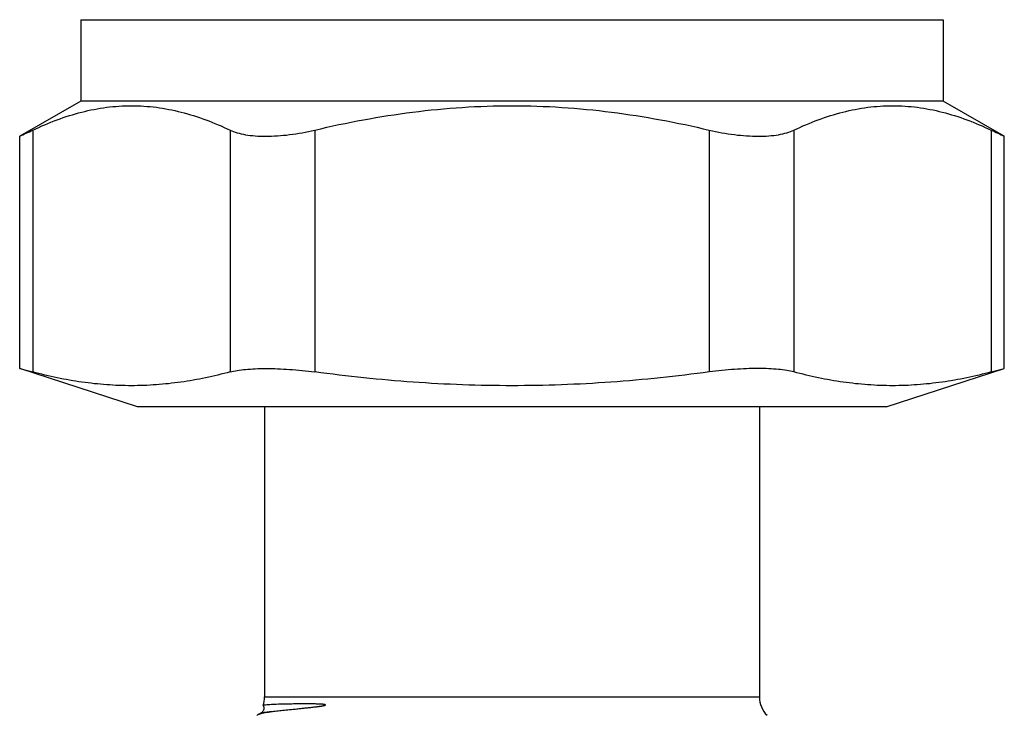
# Model space of a CAD drawing. Units: millimetres. Extents: x 0 to 297, y 0 to 210.
# Drawn here: x 216 to 246, y 72 to 93 of the extents above; entities that cross this region are included whole.
import ezdxf

# ---------------------------------------------------------------- set-up
doc = ezdxf.new("R2010")
doc.units = ezdxf.units.MM
doc.header["$LTSCALE"] = 16.335
doc.layers.get('0').update_dxf_attribs({"linetype": 'CONTINUOUS'})

msp = doc.modelspace()

# ---------------------------------------------------------------- linework, layer by layer
at = {"color": 7, "linetype": 'Continuous'}
for p, q in [((217.728, 93.36), (217.728, 90.86)), ((217.728, 93.36), (244.228, 93.36)), ((244.228, 93.36), (244.228, 90.86)), ((217.728, 90.86), (215.854, 89.778)), ((244.228, 90.86), (217.728, 90.86)), ((246.103, 89.778), (244.228, 90.86)), ((215.854, 82.638), (215.854, 89.778)), ((246.103, 82.638), (246.103, 89.778)), ((219.478, 81.46), (215.854, 82.638)), ((215.854, 82.638), (216.256, 82.532)), ((242.478, 81.46), (246.103, 82.638)), ((245.701, 82.532), (246.103, 82.638)), ((242.478, 81.46), (219.478, 81.46)), ((223.378, 81.46), (223.378, 72.544)), ((238.578, 81.46), (238.578, 72.544)), ((223.265, 72.047), (223.176, 72.001))]:
    msp.add_line(p, q, dxfattribs=at)
at = {"color": 9, "linetype": 'Continuous'}
for p, q in [((216.256, 89.966), (216.256, 82.532)), ((222.318, 89.966), (222.318, 82.532)), ((224.916, 89.966), (224.916, 82.532)), ((237.04, 89.966), (237.04, 82.532)), ((239.638, 89.966), (239.638, 82.532)), ((245.701, 89.966), (245.701, 82.532)), ((223.378, 72.544), (238.578, 72.544))]:
    msp.add_line(p, q, dxfattribs=at)
at = {"color": 7, "linetype": 'Continuous'}
msp.add_lwpolyline([(223.333, 72.278), (223.341, 72.261), (223.35, 72.232), (223.353, 72.2), (223.35, 72.168), (223.342, 72.139), (223.329, 72.112), (223.315, 72.091), (223.302, 72.075), (223.29, 72.064), (223.28, 72.056), (223.271, 72.051), (223.266, 72.047), (223.265, 72.047)], dxfattribs=at)
for centre, radius, start, end in [((193.588, 137.891), 53.016, 294.8336, 295.3131), ((268.43, 138.024), 53.162, 244.6875, 245.1658), ((222.578, 72.544), 0.8, 340.6936, 360), ((239.378, 72.544), 0.8, 180, 225)]:
    msp.add_arc(centre, radius, start, end, dxfattribs=at)
for points, knots in [([(216.256, 89.966), (216.501, 90.082), (216.994, 90.292), (217.751, 90.532), (218.517, 90.682), (219.287, 90.733), (220.057, 90.682), (220.822, 90.532), (221.58, 90.292), (222.073, 90.082), (222.318, 89.966)], [0, 0, 0, 0, 0.129128, 0.25499, 0.378233, 0.5, 0.621767, 0.74501, 0.870872, 1, 1, 1, 1]), ([(224.916, 89.966), (225.909, 90.201), (227.416, 90.485), (229.448, 90.682), (230.978, 90.733), (232.509, 90.682), (234.541, 90.485), (236.048, 90.201), (237.04, 89.966)], [0, 0, 0, 0, 0.249957, 0.374979, 0.5, 0.625021, 0.750043, 1, 1, 1, 1]), ([(239.638, 89.966), (239.883, 90.082), (240.376, 90.292), (241.134, 90.532), (241.9, 90.682), (242.67, 90.733), (243.44, 90.682), (244.205, 90.532), (244.963, 90.292), (245.456, 90.082), (245.701, 89.966)], [0, 0, 0, 0, 0.129128, 0.25499, 0.378233, 0.5, 0.621767, 0.74501, 0.870872, 1, 1, 1, 1]), ([(222.318, 89.966), (222.387, 89.933), (222.543, 89.877), (222.801, 89.819), (223.097, 89.785), (223.425, 89.774), (223.778, 89.787), (224.281, 89.836), (224.662, 89.906), (224.916, 89.966)], [0, 0, 0, 0, 0.087175, 0.18749, 0.300639, 0.425528, 0.560321, 0.7027, 1, 1, 1, 1]), ([(237.04, 89.966), (237.295, 89.906), (237.676, 89.836), (238.178, 89.787), (238.532, 89.774), (238.859, 89.785), (239.155, 89.819), (239.414, 89.877), (239.569, 89.933), (239.638, 89.966)], [0, 0, 0, 0, 0.2973, 0.439679, 0.574472, 0.699361, 0.81251, 0.912825, 1, 1, 1, 1]), ([(222.318, 82.532), (222.389, 82.551), (222.547, 82.583), (222.805, 82.615), (223.099, 82.634), (223.549, 82.642), (224.159, 82.617), (224.659, 82.566), (224.916, 82.532)], [0, 0, 0, 0, 0.084993, 0.184827, 0.298248, 0.423613, 0.701634, 1, 1, 1, 1]), ([(239.638, 82.532), (239.567, 82.551), (239.409, 82.583), (239.151, 82.615), (238.857, 82.634), (238.408, 82.642), (237.797, 82.617), (237.298, 82.566), (237.04, 82.532)], [0, 0, 0, 0, 0.084993, 0.184827, 0.298248, 0.423613, 0.701634, 1, 1, 1, 1]), ([(222.318, 82.532), (221.821, 82.4), (221.066, 82.239), (220.049, 82.129), (219.287, 82.101), (218.525, 82.129), (217.508, 82.239), (216.753, 82.4), (216.256, 82.532)], [0, 0, 0, 0, 0.25163, 0.376054, 0.5, 0.623946, 0.74837, 1, 1, 1, 1]), ([(237.04, 82.532), (236.036, 82.398), (234.019, 82.185), (230.978, 82.072), (227.938, 82.185), (225.921, 82.398), (224.916, 82.532)], [0, 0, 0, 0, 0.250005, 0.5, 0.749995, 1, 1, 1, 1]), ([(245.701, 82.532), (245.203, 82.4), (244.449, 82.239), (243.431, 82.129), (242.67, 82.101), (241.908, 82.129), (240.891, 82.239), (240.136, 82.4), (239.638, 82.532)], [0, 0, 0, 0, 0.25163, 0.376054, 0.5, 0.623946, 0.74837, 1, 1, 1, 1]), ([(223.41, 72.295), (223.399, 72.294), (223.381, 72.292), (223.357, 72.289), (223.342, 72.285), (223.336, 72.282), (223.334, 72.281), (223.333, 72.28)], [0, 0, 0, 0, 0.413447, 0.716127, 0.909049, 0.965918, 1, 1, 1, 1]), ([(223.749, 72.112), (223.81, 72.119), (223.941, 72.133), (224.149, 72.155), (224.337, 72.174), (224.499, 72.19), (224.606, 72.202), (224.694, 72.211), (224.763, 72.219), (224.833, 72.227), (224.904, 72.235), (224.964, 72.242), (225.013, 72.249), (225.05, 72.254), (225.088, 72.259), (225.119, 72.264), (225.144, 72.268), (225.164, 72.272), (225.183, 72.275), (225.199, 72.279), (225.212, 72.282), (225.222, 72.284), (225.23, 72.287), (225.237, 72.289), (225.242, 72.291), (225.246, 72.294), (225.249, 72.296), (225.25, 72.3), (225.247, 72.303), (225.241, 72.306), (225.234, 72.308), (225.225, 72.31), (225.216, 72.312), (225.204, 72.313), (225.189, 72.315), (225.171, 72.317), (225.153, 72.318), (225.135, 72.32), (225.111, 72.321), (225.082, 72.323), (225.046, 72.324), (224.999, 72.326), (224.941, 72.327), (224.873, 72.328), (224.806, 72.329), (224.74, 72.33), (224.675, 72.33), (224.592, 72.33), (224.491, 72.329), (224.374, 72.328), (224.23, 72.327), (224.065, 72.324), (223.842, 72.318), (223.652, 72.311), (223.497, 72.303), (223.436, 72.298), (223.41, 72.295)], [0, 0, 0, 0, 0.055051, 0.117316, 0.186601, 0.223814, 0.262711, 0.282784, 0.303274, 0.324179, 0.345502, 0.367252, 0.378291, 0.389445, 0.40072, 0.412126, 0.417885, 0.423686, 0.429539, 0.435458, 0.438451, 0.441478, 0.444557, 0.44613, 0.447746, 0.449435, 0.450454, 0.451358, 0.45279, 0.454123, 0.456788, 0.459467, 0.462155, 0.464848, 0.470238, 0.475627, 0.481008, 0.486377, 0.491732, 0.50239, 0.512974, 0.523477, 0.544224, 0.564611, 0.584623, 0.604249, 0.623481, 0.642311, 0.678744, 0.713505, 0.746555, 0.807393, 0.861023, 0.945903, 0.976854, 1, 1, 1, 1]), ([(223.144, 71.978), (223.146, 71.98), (223.156, 71.989), (223.167, 71.996), (223.177, 72.001)], [0, 0, 0, 0, 0.219964, 1, 1, 1, 1]), ([(223.177, 72.001), (223.189, 72.008), (223.219, 72.02), (223.25, 72.029), (223.267, 72.034)], [0, 0, 0, 0, 0.44245, 1, 1, 1, 1]), ([(223.267, 72.034), (223.27, 72.035), (223.283, 72.038), (223.296, 72.042), (223.307, 72.044)], [0, 0, 0, 0, 0.238577, 1, 1, 1, 1]), ([(223.307, 72.044), (223.368, 72.059), (223.516, 72.084), (223.664, 72.103), (223.749, 72.112)], [0, 0, 0, 0, 0.425514, 1, 1, 1, 1])]:
    msp.add_open_spline(points, degree=3, knots=knots, dxfattribs=at)
at = {"color": 9, "linetype": 'Continuous'}
msp.add_open_spline([(223.265, 72.047), (223.271, 72.05), (223.289, 72.057), (223.322, 72.064), (223.366, 72.072), (223.447, 72.084), (223.576, 72.098), (223.687, 72.107), (223.749, 72.112)], degree=3, knots=[0, 0, 0, 0, 0.046685, 0.115474, 0.206783, 0.320727, 0.616161, 1, 1, 1, 1], dxfattribs=at)

doc.saveas('drawing.dxf')
